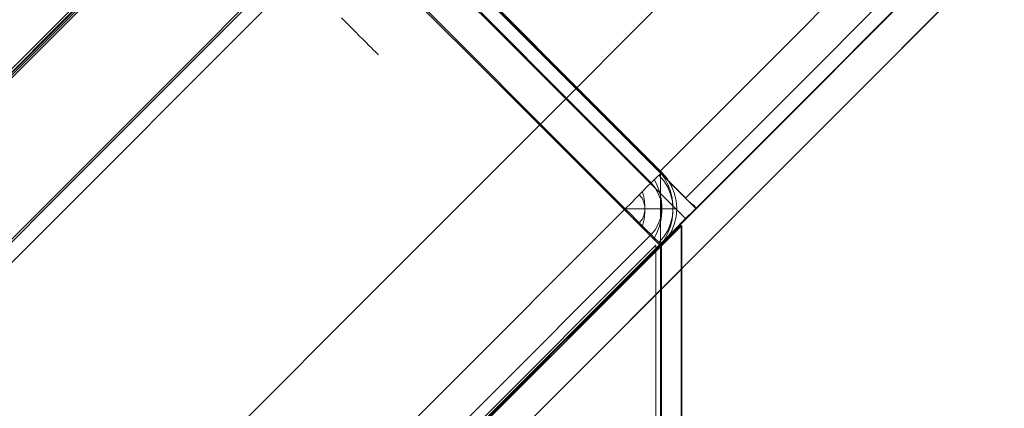
# Model space of a CAD drawing. Units: millimetres. Extents: x 953 to 7978, y -205 to 4864.
# Drawn here: x 5872 to 5949, y 2987 to 3018 of the extents above; entities that cross this region are included whole.
import ezdxf

# ---------------------------------------------------------------- set-up
doc = ezdxf.new("R2010")
doc.units = ezdxf.units.MM
doc.header["$LTSCALE"] = 0.2
for name, color, linetype, lineweight in [('beslag', 253, 'Continuous', 9), ('mål', 3, 'Continuous', 13), ('plade', 38, 'Continuous', 9), ('robinia', 32, 'Continuous', 9)]:
    doc.layers.add(name, color=color, linetype=linetype, lineweight=lineweight)

# ---------------------------------------------------------------- blocks, each defined once
blk = doc.blocks.new('LE 20413 kl.4 med gulv og tag-flat-1')
at = {"layer": 'beslag', "flags": 128}
for points in [[(6967.792, 9277.065), (6967.75, 9277.112), (6967.673, 9277.189), (6967.567, 9277.295), (6967.431, 9277.431), (6967.265, 9277.597), (6967.07, 9277.792), (6966.845, 9278.017), (6966.597, 9278.265), (6966.319, 9278.543), (6966.011, 9278.851), (6965.68, 9279.182), (6965.319, 9279.543), (6964.935, 9279.928)], [(6964.935, 9279.928), (6965.319, 9279.543), (6965.68, 9279.182), (6966.011, 9278.851), (6966.319, 9278.543), (6966.597, 9278.265), (6966.845, 9278.017), (6967.07, 9277.792), (6967.265, 9277.597), (6967.431, 9277.431), (6967.567, 9277.295), (6967.673, 9277.189), (6967.75, 9277.112), (6967.792, 9277.065), (6967.809, 9277.053)]]:
    blk.add_lwpolyline(points, dxfattribs=at)
at = {"layer": 'plade', "flags": 128}
for points in [[(6402.868, 8753.839), (6402.868, 8739.124), (7167.134, 9503.892), (7167.134, 9518.607), (6402.868, 8753.839)], [(6403.066, 8739.178), (6417.779, 8739.178), (7182.166, 9503.911), (7167.453, 9503.911), (6403.066, 8739.178)]]:
    blk.add_lwpolyline(points, close=True, dxfattribs=at)
at = {"layer": 'robinia', "flags": 128}
for points in [[(6417.207, 8753.147), (7178.544, 9515.031), (7182.189, 9504.005), (7182.189, 9473.661), (6417.207, 8708.223)], [(6926.014, 9325.971), (6957.748, 9294.151), (6958.875, 9295.191), (6959.828, 9296.145), (6960.435, 9296.752), (6960.609, 9297.012), (7082.513, 9419.003), (7153.003, 9489.493), (6395.824, 8731.794), (6332.184, 8731.794)], [(6989.588, 9262.326), (6957.761, 9294.154), (6901.886, 9238.19), (6361.085, 8697.036), (6395.83, 8731.781), (7152.969, 9489.45), (7082.507, 9418.988), (6960.59, 9296.983), (6960.413, 9296.806), (6959.794, 9296.187), (6958.91, 9295.215), (6957.761, 9294.154)], [(7187.657, 9456.985), (7210.164, 9479.493), (6473.248, 8742.121)], [(7182.189, 9473.661), (7187.657, 9456.985), (6428.324, 8697.106)], [(7112.124, 9386.542), (6991.622, 9265.951)], [(6931.824, 9325.942), (6989.764, 9267.961), (6990.177, 9267.483), (6990.496, 9266.951), (6990.735, 9266.366), (6990.881, 9265.768), (6990.934, 9265.143), (6990.881, 9264.505), (6990.735, 9263.906), (6990.496, 9263.321), (6990.177, 9262.789), (6989.764, 9262.311), (6990.177, 9262.789), (6990.496, 9263.321), (6990.735, 9263.906), (6990.881, 9264.505), (6990.934, 9265.143), (6990.881, 9265.768), (6990.735, 9266.366), (6990.496, 9266.951), (6990.177, 9267.483), (6989.764, 9267.961), (6931.824, 9325.942)], [(6986.942, 9265.119), (6929.014, 9207.152)], [(6929.001, 9207.152), (6986.942, 9265.133), (6987.567, 9265.133), (6988.179, 9265.133), (6988.764, 9265.133), (6989.295, 9265.133), (6989.774, 9265.133), (6990.186, 9265.133), (6990.505, 9265.133), (6990.745, 9265.133), (6990.891, 9265.133), (6990.944, 9265.133), (6990.944, 9265.119), (6990.891, 9265.119), (6990.745, 9265.119), (6990.505, 9265.119), (6990.186, 9265.119), (6989.774, 9265.119), (6989.295, 9265.119), (6988.764, 9265.119), (6988.179, 9265.119), (6987.567, 9265.119), (6986.942, 9265.119), (6929.014, 9323.1)], [(6929.001, 9323.1), (6986.942, 9265.133)], [(6931.009, 9205.144), (6988.95, 9263.125), (6989.256, 9263.497), (6989.508, 9263.936), (6989.681, 9264.388), (6989.761, 9264.88), (6989.761, 9265.372), (6989.681, 9265.864), (6989.508, 9266.316), (6989.256, 9266.755), (6988.95, 9267.127), (6931.009, 9325.108)], [(6988.95, 9267.127), (6931.009, 9325.108)], [(6967.149, 9290.59), (6921.227, 9244.628)], [(6963.419, 9294.154), (6962.623, 9295.038), (6961.828, 9295.833), (6961.209, 9296.452), (6960.767, 9296.806), (6960.59, 9296.983), (6992.417, 9265.155), (6992.329, 9265.332), (6991.887, 9265.686), (6991.268, 9266.305), (6990.472, 9267.1), (6989.588, 9267.984)], [(6959.794, 9296.187), (6991.622, 9264.36)], [(6395.824, 8731.794), (6361.057, 8697.026), (6901.824, 9238.14), (6957.748, 9294.151)], [(6931.926, 9255.135), (6967.265, 9290.487)], [(6989.561, 9262.513), (6989.934, 9262.952), (6990.239, 9263.444), (6990.452, 9263.989), (6990.598, 9264.548), (6990.638, 9265.133), (6990.598, 9265.704), (6990.452, 9266.263), (6990.239, 9266.808), (6989.934, 9267.3), (6989.561, 9267.739)], [(6989.708, 9267.885), (6990.013, 9267.473), (6990.253, 9267.007), (6990.452, 9266.489), (6990.572, 9265.957), (6990.638, 9265.399), (6990.638, 9264.853), (6990.572, 9264.295), (6990.452, 9263.763), (6990.253, 9263.245), (6990.013, 9262.779), (6989.708, 9262.367)], [(6989.202, 9267.38), (6989.428, 9266.928), (6989.601, 9266.436), (6989.721, 9265.917), (6989.774, 9265.399), (6989.774, 9264.853), (6989.721, 9264.335), (6989.601, 9263.816), (6989.428, 9263.324), (6989.202, 9262.872)], [(6988.032, 9264.042), (6988.245, 9264.308), (6988.391, 9264.614), (6988.471, 9264.96), (6988.471, 9265.292), (6988.391, 9265.638), (6988.245, 9265.944), (6988.032, 9266.21)], [(6988.272, 9266.449), (6988.405, 9265.93), (6988.471, 9265.399), (6988.471, 9264.853), (6988.405, 9264.322), (6988.272, 9263.803)], [(6931.009, 9205.144), (6988.95, 9263.125)]]:
    blk.add_lwpolyline(points, dxfattribs=at)
for points in [[(6395.83, 8668.126), (6392.912, 8665.208), (6933.625, 9206.363), (6989.588, 9262.326), (6990.649, 9263.387), (6991.622, 9264.36), (6992.241, 9264.979), (6992.417, 9265.155), (7114.334, 9387.16), (7168.883, 9441.709)], [(6963.419, 9294.154), (6989.588, 9267.984), (7109.472, 9387.956), (7083.391, 9414.125)], [(6989.669, 8126.108), (6931.789, 8068.093), (6901.837, 8068.093), (6901.837, 9325.941), (6931.789, 9325.941), (6989.669, 9267.926), (6989.669, 8126.108)], [(6989.669, 8126.108), (6989.669, 9267.926), (6931.789, 9325.941), (6901.837, 9325.941), (6901.837, 8068.093), (6931.789, 8068.093)], [(6989.774, 9267.951), (6931.833, 9325.932), (6989.774, 9267.951)], [(6914.872, 9250.996), (6960.794, 9296.958)], [(6925.571, 9261.49), (6960.897, 9296.842)], [(6986.942, 9265.119), (6987.394, 9264.681), (6987.82, 9264.255), (6988.232, 9263.843), (6988.604, 9263.457), (6988.95, 9263.125), (6989.229, 9262.833), (6989.468, 9262.607), (6989.641, 9262.434), (6989.734, 9262.327), (6989.774, 9262.301), (6990.186, 9262.779), (6990.505, 9263.311), (6990.745, 9263.896), (6990.891, 9264.494), (6990.944, 9265.119), (6990.891, 9265.758), (6990.745, 9266.356), (6990.505, 9266.941), (6990.186, 9267.473), (6989.774, 9267.951), (6989.734, 9267.925), (6989.641, 9267.818), (6989.468, 9267.645), (6989.229, 9267.419), (6988.95, 9267.127), (6988.604, 9266.795), (6988.232, 9266.409), (6987.82, 9265.997), (6987.394, 9265.571)], [(6986.942, 9265.133), (6987.394, 9264.681), (6987.82, 9264.255), (6988.232, 9263.843), (6988.604, 9263.457), (6988.95, 9263.125), (6989.229, 9262.833), (6989.468, 9262.607), (6989.641, 9262.434), (6989.734, 9262.327), (6989.774, 9262.301), (6990.186, 9262.779), (6990.505, 9263.311), (6990.745, 9263.896), (6990.891, 9264.494), (6990.944, 9265.133), (6990.891, 9265.758), (6990.745, 9266.356), (6990.505, 9266.941), (6990.186, 9267.473), (6989.774, 9267.951), (6989.734, 9267.925), (6989.641, 9267.818), (6989.468, 9267.645), (6989.229, 9267.419), (6988.95, 9267.127), (6988.604, 9266.795), (6988.232, 9266.409), (6987.82, 9265.997), (6987.394, 9265.571)], [(6991.289, 9263.819), (6946.298, 9218.829), (6946.298, 8178.228), (6946.298, 9218.829)], [(6946.35, 9218.845), (6946.35, 8943.502), (6991.324, 8943.502), (6991.324, 9263.819), (6946.35, 9218.845), (6946.35, 8943.502), (6991.324, 8943.502), (6991.324, 9263.819)], [(6991.289, 9263.819), (6991.289, 8133.237)], [(5859.521, 8068.077), (5795.858, 8068.077), (6989.313, 9262.301), (6989.313, 9198.639), (6989.313, 9262.301), (5795.858, 8068.077)], [(6989.764, 9262.311), (6931.824, 9204.33)], [(6931.833, 9204.32), (6989.774, 9262.301), (6931.833, 9204.32)], [(6989.755, 9262.29), (6944.764, 9217.3), (6944.764, 8176.698), (6944.764, 9217.3)], [(6989.755, 9262.29), (6989.755, 8131.708)]]:
    blk.add_lwpolyline(points, close=True, dxfattribs=at)

msp = doc.modelspace()

# ---------------------------------------------------------------- block references
at = {"layer": 'mål'}
msp.add_blockref('LE 20413 kl.4 med gulv og tag-flat-1', (-1067.659, -6262.2), dxfattribs=at)

doc.saveas('drawing.dxf')
